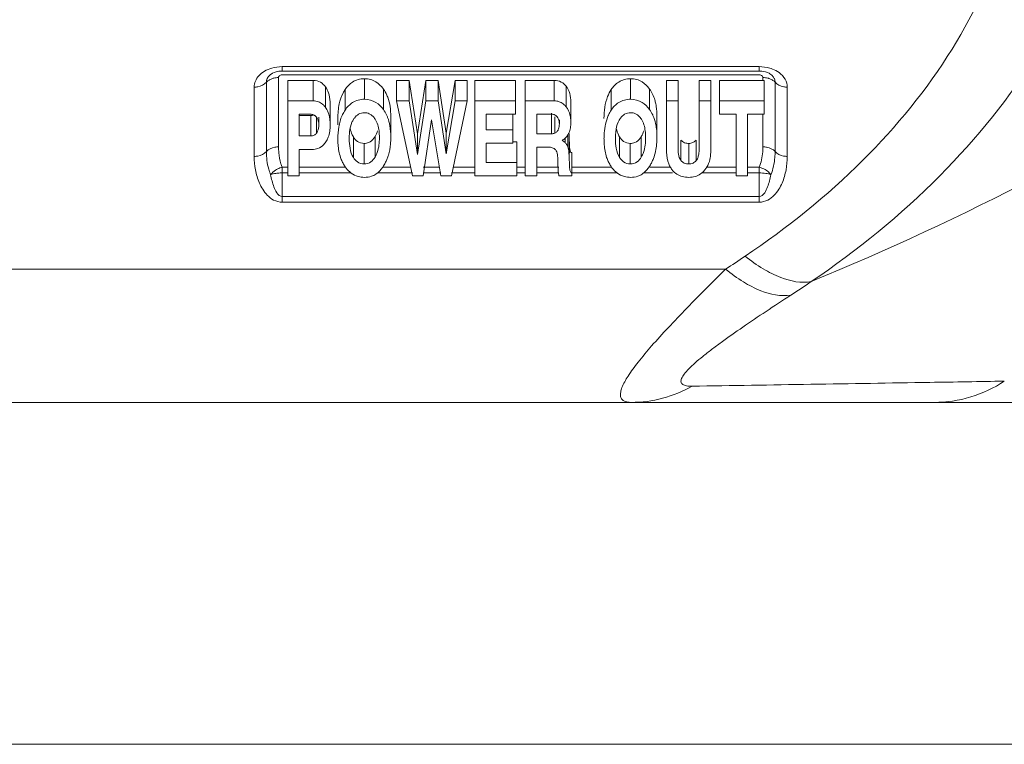
# Model space of a CAD drawing. Units: inches. Extents: x 2061 to 4127, y -392 to 1072.
# Drawn here: x 3110 to 3145, y -214 to -188 of the extents above; entities that cross this region are included whole.
import ezdxf

# ---------------------------------------------------------------- set-up
doc = ezdxf.new("R2010")
doc.units = ezdxf.units.IN
doc.header["$MEASUREMENT"] = 0
doc.layers.get('0').update_dxf_attribs({"lineweight": 18})
doc.layers.add('L_Q', color=1, linetype='Continuous', lineweight=5)
doc.styles.add('St', font='verdana.ttf')
doc.dimstyles.new('ST_di quota_01', dxfattribs={"dimscale": 4, "dimtxt": 3, "dimasz": 2.5, "dimexe": 0.5, "dimexo": 0.5, "dimgap": 0.5, "dimtad": 0, "dimtoh": 1, "dimdec": 0, "dimzin": 9, "dimdsep": 46, "dimtxsty": 'St', "dimcen": 0, "dimclrd": 1, "dimclre": 1, "dimclrt": 7, "dimadec": 1, "dimazin": 2, "dimtfac": 1, "dimtdec": 0, "dimtmove": 0, "dimatfit": 3, "dimfxl": 1, "dimlwd": 5, "dimlwe": 5, "dimarcsym": 0})

# ---------------------------------------------------------------- blocks, each defined once
blk = doc.blocks.new('*D1')
at = {"layer": 'Defpoints', "color": 0, "transparency": 16777216}
for p in [(3081.676, 5.523), (3229.609, 5.523), (3142.153, -201.356)]:
    blk.add_point(p, dxfattribs=at)
at = {"layer": 'L_Q', "color": 1, "lineweight": 5, "transparency": 16777216}
for p, q in [((3083.676, 5.523), (3231.609, 5.523)), ((3229.609, -4.477), (3229.609, -42.263)), ((3229.609, -191.356), (3229.609, -153.57)), ((3144.153, -201.356), (3231.609, -201.356))]:
    blk.add_line(p, q, dxfattribs=at)
at = {"layer": 'L_Q', "color": 1, "transparency": 16777216}
for points in [[(3227.943, -4.477), (3231.276, -4.477), (3229.609, 5.523)], [(3227.943, -191.356), (3231.276, -191.356), (3229.609, -201.356)]]:
    blk.add_solid(points, dxfattribs=at)
at = {"layer": 'L_Q', "color": 7, "lineweight": 5, "transparency": 16777216, "insert": (3229.609, -97.916), "char_height": 12, "attachment_point": 5, "rotation": 90, "style": 'St'}
blk.add_mtext('207 [8.14 in]', dxfattribs=at)
blk = doc.blocks.new('*D2')
at = {"layer": 'Defpoints', "color": 0, "transparency": 16777216}
for p in [(3077.271, 45.824), (3249.609, 45.824), (3077.557, -213.536)]:
    blk.add_point(p, dxfattribs=at)
at = {"layer": 'L_Q', "color": 1, "lineweight": 5, "transparency": 16777216}
for p, q in [((3079.271, 45.824), (3251.609, 45.824)), ((3249.609, 35.824), (3249.609, -22.956)), ((3249.609, -203.536), (3249.609, -144.756)), ((3079.557, -213.536), (3251.609, -213.536))]:
    blk.add_line(p, q, dxfattribs=at)
at = {"layer": 'L_Q', "color": 1, "transparency": 16777216}
for points in [[(3247.943, 35.824), (3251.276, 35.824), (3249.609, 45.824)], [(3247.943, -203.536), (3251.276, -203.536), (3249.609, -213.536)]]:
    blk.add_solid(points, dxfattribs=at)
at = {"layer": 'L_Q', "color": 7, "lineweight": 5, "transparency": 16777216, "insert": (3249.609, -83.856), "char_height": 12, "attachment_point": 5, "rotation": 90, "style": 'St'}
blk.add_mtext('259 [10.21 in]', dxfattribs=at)

msp = doc.modelspace()

# ---------------------------------------------------------------- linework, layer by layer
for p, q in [((3118.916, -189.396), (3135.916, -189.396)), ((3118.916, -189.396), (3118.916, -189.554)), ((3135.916, -189.396), (3135.916, -189.554)), ((3118.782, -192.252), (3118.782, -189.784)), ((3118.916, -189.554), (3135.916, -189.554)), ((3118.916, -189.686), (3135.916, -189.686)), ((3121.844, -190.558), (3121.844, -189.826)), ((3131.331, -190.558), (3131.331, -189.826)), ((3136.05, -189.784), (3136.05, -189.884)), ((3117.916, -192.593), (3117.916, -190.125)), ((3118.349, -192.423), (3118.349, -189.954)), ((3120.021, -189.884), (3119.116, -189.884)), ((3119.116, -193.284), (3119.116, -189.884)), ((3120.021, -190.616), (3120.021, -189.884)), ((3120.457, -190.849), (3120.457, -190.118)), ((3122.52, -190.924), (3122.52, -190.192)), ((3123.434, -189.884), (3122.987, -189.884)), ((3122.987, -190.616), (3122.987, -189.884)), ((3123.742, -191.794), (3123.434, -189.884)), ((3123.434, -190.616), (3123.434, -189.884)), ((3123.742, -191.794), (3124.03, -189.884)), ((3124.467, -189.884), (3124.03, -189.884)), ((3124.03, -190.616), (3124.03, -189.884)), ((3124.757, -191.765), (3124.467, -189.884)), ((3124.467, -190.616), (3124.467, -189.884)), ((3124.757, -191.765), (3125.081, -189.884)), ((3125.51, -189.884), (3125.081, -189.884)), ((3125.081, -190.616), (3125.081, -189.884)), ((3125.51, -190.616), (3125.51, -189.884)), ((3127.229, -189.884), (3125.778, -189.884)), ((3125.778, -193.284), (3125.778, -189.884)), ((3127.229, -191.094), (3127.229, -189.884)), ((3128.613, -189.884), (3127.578, -189.884)), ((3127.578, -193.284), (3127.578, -189.884)), ((3128.613, -190.616), (3128.613, -189.884)), ((3129.033, -190.824), (3129.033, -190.093)), ((3132.007, -190.924), (3132.007, -190.192)), ((3133.023, -189.884), (3132.615, -189.884)), ((3132.615, -192.444), (3132.615, -189.884)), ((3133.023, -192.275), (3133.023, -189.884)), ((3134.186, -189.884), (3133.779, -189.884)), ((3133.779, -192.201), (3133.779, -189.884)), ((3134.186, -192.418), (3134.186, -189.884)), ((3136.05, -189.884), (3134.505, -189.884)), ((3134.505, -191.094), (3134.505, -189.884)), ((3136.094, -191.094), (3136.094, -189.887)), ((3136.483, -189.954), (3136.483, -192.423)), ((3136.916, -190.125), (3136.916, -192.593)), ((3121.153, -190.946), (3121.153, -190.214)), ((3130.64, -190.946), (3130.64, -190.214)), ((3120.021, -190.616), (3119.116, -190.616)), ((3120.625, -191.471), (3120.625, -190.739)), ((3123.434, -190.616), (3122.987, -190.616)), ((3122.987, -190.616), (3123.554, -193.284)), ((3123.742, -192.525), (3123.434, -190.616)), ((3124.03, -190.616), (3123.742, -192.525)), ((3124.467, -190.616), (3124.03, -190.616)), ((3124.757, -192.496), (3124.467, -190.616)), ((3125.081, -190.616), (3124.757, -192.496)), ((3124.944, -193.284), (3125.51, -190.616)), ((3125.51, -190.616), (3125.081, -190.616)), ((3127.229, -190.616), (3125.778, -190.616)), ((3128.613, -190.616), (3127.578, -190.616)), ((3129.199, -191.387), (3129.199, -190.656)), ((3133.023, -190.616), (3132.615, -190.616)), ((3134.186, -190.616), (3133.779, -190.616)), ((3136.094, -190.616), (3134.505, -190.616)), ((3119.524, -191.094), (3119.942, -191.094)), ((3119.524, -191.866), (3119.524, -191.094)), ((3119.937, -191.134), (3119.524, -191.134)), ((3119.937, -191.866), (3119.937, -191.134)), ((3120.137, -191.764), (3120.137, -191.195)), ((3120.218, -191.476), (3120.218, -191.195)), ((3120.897, -191.471), (3120.897, -191.238)), ((3122.785, -191.905), (3122.785, -191.174)), ((3126.185, -191.094), (3127.229, -191.094)), ((3126.185, -191.643), (3126.185, -191.094)), ((3127.138, -192.121), (3127.138, -191.094)), ((3127.985, -191.094), (3128.546, -191.094)), ((3127.985, -191.788), (3127.985, -191.094)), ((3128.516, -191.788), (3128.516, -191.056)), ((3128.627, -191.763), (3128.627, -191.184)), ((3132.272, -191.905), (3132.272, -191.174)), ((3134.505, -191.094), (3135.096, -191.094)), ((3135.096, -191.094), (3135.096, -193.284)), ((3135.503, -191.094), (3136.094, -191.094)), ((3135.503, -193.284), (3135.503, -191.094)), ((3136.05, -191.094), (3136.05, -192.252)), ((3123.935, -193.284), (3124.238, -191.291)), ((3124.238, -191.291), (3124.562, -193.284)), ((3128.792, -191.436), (3128.792, -191.295)), ((3119.937, -191.866), (3119.524, -191.866)), ((3121.304, -191.965), (3121.304, -191.901)), ((3121.452, -192.632), (3121.452, -191.901)), ((3122.225, -192.615), (3122.225, -191.884)), ((3123.742, -192.525), (3123.742, -191.794)), ((3124.757, -192.496), (3124.757, -191.765)), ((3127.138, -191.643), (3126.185, -191.643)), ((3128.516, -191.788), (3127.985, -191.788)), ((3129, -192.102), (3129, -191.934)), ((3129.095, -192.251), (3129.095, -191.815)), ((3130.791, -191.965), (3130.791, -191.901)), ((3130.939, -192.632), (3130.939, -191.901)), ((3131.712, -192.615), (3131.712, -191.884)), ((3121.832, -192.862), (3121.832, -192.131)), ((3126.185, -192.121), (3127.138, -192.121)), ((3126.185, -192.806), (3126.185, -192.121)), ((3127.275, -192.075), (3127.138, -192.075)), ((3127.275, -193.284), (3127.275, -192.075)), ((3127.985, -192.266), (3128.444, -192.266)), ((3127.985, -193.284), (3127.985, -192.266)), ((3129.146, -192.723), (3129.146, -191.991)), ((3131.319, -192.862), (3131.319, -192.131)), ((3133.127, -192.743), (3133.127, -192.012)), ((3133.402, -192.862), (3133.402, -192.131)), ((3133.67, -192.744), (3133.67, -192.013)), ((3119.524, -192.344), (3119.983, -192.344)), ((3119.524, -193.284), (3119.524, -192.344)), ((3128.734, -192.634), (3128.739, -192.85)), ((3129.167, -192.464), (3129.167, -192.341)), ((3129.235, -193.284), (3129.235, -192.464)), ((3119.116, -192.981), (3118.916, -192.981)), ((3118.916, -194.225), (3118.916, -192.981)), ((3121.157, -192.981), (3119.524, -192.981)), ((3123.489, -192.981), (3122.53, -192.981)), ((3124.513, -192.981), (3123.935, -192.981)), ((3125.778, -192.981), (3125.008, -192.981)), ((3127.275, -192.806), (3126.185, -192.806)), ((3127.578, -192.981), (3127.275, -192.981)), ((3128.778, -192.981), (3127.985, -192.981)), ((3130.644, -192.981), (3129.235, -192.981)), ((3132.754, -192.981), (3132.017, -192.981)), ((3135.096, -192.981), (3134.041, -192.981)), ((3135.916, -192.981), (3135.503, -192.981)), ((3135.916, -194.225), (3135.916, -192.981)), ((3119.116, -193.181), (3118.916, -193.181)), ((3119.116, -193.284), (3119.524, -193.284)), ((3121.372, -193.181), (3119.524, -193.181)), ((3123.554, -193.181), (3122.312, -193.181)), ((3123.554, -193.284), (3123.935, -193.284)), ((3124.562, -193.181), (3123.935, -193.181)), ((3124.562, -193.284), (3124.944, -193.284)), ((3125.778, -193.181), (3124.944, -193.181)), ((3125.778, -193.284), (3127.275, -193.284)), ((3127.578, -193.181), (3127.275, -193.181)), ((3127.578, -193.284), (3127.985, -193.284)), ((3128.778, -193.181), (3127.985, -193.181)), ((3128.778, -193.284), (3129.235, -193.284)), ((3130.859, -193.181), (3129.235, -193.181)), ((3132.827, -193.181), (3131.798, -193.181)), ((3135.096, -193.181), (3133.867, -193.181)), ((3135.096, -193.284), (3135.503, -193.284)), ((3135.916, -193.181), (3135.503, -193.181)), ((3135.916, -194.026), (3118.916, -194.026)), ((3135.916, -194.225), (3118.916, -194.225)), ((3083.821, -196.611), (3134.716, -196.611)), ((3009.937, -201.356), (3144.896, -201.356))]:
    msp.add_line(p, q)
for centre, radius, start, end in [((3097.541, -99.911), 105.143, 292.49537, 302.10083), ((3118.916, -190.408), 0.854, 89.9694, 100.708), ((3130.382, -191.098), 1.886, 8.701, 11.707), ((3122.324, -191.705), 1.396, 154.4937, 156.0134), ((3122.237, -191.662), 1.299, 146.5451, 154.5574), ((3122.074, -191.676), 0.738, 142.3994, 146.7305), ((3131.811, -191.705), 1.396, 154.4937, 156.0134), ((3131.724, -191.662), 1.299, 146.545, 154.5574), ((3131.561, -191.676), 0.738, 142.3994, 146.7305), ((3118.874, -191.47), 1.751, 359.9903, 1.3175), ((3119.73, -191.605), 0.88, 335.3551, 339.4673), ((3123.952, -191.964), 2.648, 178.4556, 180.0196), ((3133.438, -191.964), 2.648, 178.4556, 180.0196), ((3129.649, -191.903), 2.622, 359.9401, 3.8723), ((3120.966, -192.252), 2.183, 179.9892, 185.5049), ((3123.518, -191.972), 2.621, 179.9267, 184.4678), ((3139.346, -191.73), 10.204, 181.4675, 181.9037), ((3133.005, -191.972), 2.621, 179.9267, 184.4678), ((3123.128, -192.877), 6.02, 1.4675, 2.1746), ((3122.257, -192.217), 1.329, 204.6932, 207.9272), ((3122.186, -192.255), 1.249, 207.9044, 214.4739), ((3121.242, -192.134), 1.512, 328.3768, 333.9266), ((3121.164, -192.096), 1.599, 333.933, 338.9021), ((3131.744, -192.217), 1.329, 204.6932, 207.9272), ((3131.673, -192.255), 1.249, 207.9044, 214.4739), ((3130.729, -192.134), 1.512, 328.3767, 333.9266), ((3130.651, -192.096), 1.599, 333.9329, 338.9021), ((3133.461, -192.554), 0.83, 211.7941, 220.2602), ((3133.341, -192.552), 0.826, 319.5152, 327.8438), ((3118.915, -194.854), 1.673, 89.939, 95.4023), ((3076.934, -108.967), 104.978, 303.39585, 303.85211), ((3076.921, -105.636), 109.817, 303.19423, 303.64797)]:
    msp.add_arc(centre, radius, start, end)
msp.add_ellipse((3136.05, -190.616), major_axis=(0, 0.731), ratio=0.683686, start_param=-0.087355, end_param=0)
for points, knots in [([(3137.769, -197.054), (3139.408, -195.943), (3142.419, -193.505), (3145.986, -189.095), (3148.287, -184.174), (3148.924, -180.68), (3149.031, -178.951)], [0, 0, 0, 0, 0.269172, 0.522979, 0.764513, 1, 1, 1, 1]), ([(3135.412, -196.148), (3136.911, -195.143), (3139.661, -192.943), (3142.912, -188.964), (3144.97, -184.535), (3145.485, -181.398), (3145.539, -179.859)], [0, 0, 0, 0, 0.272067, 0.527255, 0.767845, 1, 1, 1, 1]), ([(3117.916, -190.125), (3117.916, -190.053), (3117.949, -189.902), (3118.082, -189.704), (3118.286, -189.546), (3118.45, -189.476), (3118.539, -189.45)], [0, 0, 0, 0, 0.22148, 0.458351, 0.717926, 1, 1, 1, 1]), ([(3136.295, -189.45), (3136.325, -189.459), (3136.441, -189.498), (3136.551, -189.556), (3136.624, -189.61)], [0, 0, 0, 0, 0.259631, 1, 1, 1, 1]), ([(3118.349, -189.954), (3118.349, -189.908), (3118.373, -189.811), (3118.433, -189.734), (3118.47, -189.699)], [0, 0, 0, 0, 0.479947, 1, 1, 1, 1]), ([(3118.611, -189.804), (3118.598, -189.808), (3118.546, -189.822), (3118.496, -189.844), (3118.461, -189.864)], [0, 0, 0, 0, 0.258713, 1, 1, 1, 1]), ([(3118.47, -189.699), (3118.485, -189.686), (3118.569, -189.621), (3118.673, -189.585), (3118.757, -189.569)], [0, 0, 0, 0, 0.193348, 1, 1, 1, 1]), ([(3118.782, -189.784), (3118.782, -189.766), (3118.798, -189.728), (3118.831, -189.707), (3118.85, -189.699)], [0, 0, 0, 0, 0.46157, 1, 1, 1, 1]), ([(3121.844, -189.826), (3121.768, -189.826), (3121.619, -189.844), (3121.365, -189.957), (3121.224, -190.108), (3121.153, -190.214)], [0, 0, 0, 0, 0.276713, 0.537527, 1, 1, 1, 1]), ([(3122.52, -190.192), (3122.448, -190.092), (3122.307, -189.951), (3122.061, -189.844), (3121.917, -189.826), (3121.844, -189.826)], [0, 0, 0, 0, 0.464568, 0.724437, 1, 1, 1, 1]), ([(3131.331, -189.826), (3131.255, -189.826), (3131.106, -189.844), (3130.851, -189.957), (3130.71, -190.108), (3130.64, -190.214)], [0, 0, 0, 0, 0.276713, 0.537527, 1, 1, 1, 1]), ([(3132.007, -190.192), (3131.935, -190.092), (3131.794, -189.951), (3131.547, -189.844), (3131.404, -189.826), (3131.331, -189.826)], [0, 0, 0, 0, 0.464568, 0.724437, 1, 1, 1, 1]), ([(3135.916, -189.554), (3135.949, -189.554), (3136.069, -189.561), (3136.189, -189.593), (3136.267, -189.633)], [0, 0, 0, 0, 0.26953, 1, 1, 1, 1]), ([(3135.916, -189.686), (3135.928, -189.686), (3135.97, -189.69), (3136.014, -189.71), (3136.033, -189.735)], [0, 0, 0, 0, 0.271205, 1, 1, 1, 1]), ([(3136.221, -189.804), (3136.235, -189.808), (3136.287, -189.822), (3136.337, -189.844), (3136.372, -189.864)], [0, 0, 0, 0, 0.258713, 1, 1, 1, 1]), ([(3136.267, -189.633), (3136.277, -189.638), (3136.311, -189.658), (3136.343, -189.68), (3136.363, -189.699)], [0, 0, 0, 0, 0.284371, 1, 1, 1, 1]), ([(3136.44, -189.796), (3136.447, -189.808), (3136.472, -189.858), (3136.483, -189.914), (3136.483, -189.954)], [0, 0, 0, 0, 0.258279, 1, 1, 1, 1]), ([(3136.624, -189.61), (3136.71, -189.673), (3136.857, -189.823), (3136.916, -190.029), (3136.916, -190.125)], [0, 0, 0, 0, 0.525893, 1, 1, 1, 1]), ([(3117.916, -190.125), (3117.96, -190.125), (3118.116, -190.112), (3118.276, -190.042), (3118.349, -189.954)], [0, 0, 0, 0, 0.273773, 1, 1, 1, 1]), ([(3118.461, -189.864), (3118.45, -189.87), (3118.409, -189.895), (3118.372, -189.927), (3118.349, -189.954)], [0, 0, 0, 0, 0.263152, 1, 1, 1, 1]), ([(3120.457, -190.118), (3120.41, -190.053), (3120.287, -189.928), (3120.112, -189.884), (3120.021, -189.884)], [0, 0, 0, 0, 0.46613, 1, 1, 1, 1]), ([(3120.586, -190.403), (3120.579, -190.378), (3120.55, -190.278), (3120.503, -190.182), (3120.457, -190.118)], [0, 0, 0, 0, 0.245237, 1, 1, 1, 1]), ([(3122.676, -190.484), (3122.666, -190.459), (3122.624, -190.357), (3122.569, -190.26), (3122.52, -190.192)], [0, 0, 0, 0, 0.245454, 1, 1, 1, 1]), ([(3129.033, -190.093), (3128.986, -190.034), (3128.864, -189.922), (3128.698, -189.884), (3128.613, -189.884)], [0, 0, 0, 0, 0.468388, 1, 1, 1, 1]), ([(3129.161, -190.351), (3129.155, -190.328), (3129.125, -190.237), (3129.079, -190.15), (3129.033, -190.093)], [0, 0, 0, 0, 0.244468, 1, 1, 1, 1]), ([(3132.228, -190.715), (3132.219, -190.67), (3132.173, -190.485), (3132.092, -190.308), (3132.007, -190.192)], [0, 0, 0, 0, 0.244347, 1, 1, 1, 1]), ([(3136.372, -189.864), (3136.383, -189.87), (3136.424, -189.895), (3136.461, -189.927), (3136.483, -189.954)], [0, 0, 0, 0, 0.263152, 1, 1, 1, 1]), ([(3136.916, -190.125), (3136.873, -190.125), (3136.717, -190.112), (3136.557, -190.042), (3136.483, -189.954)], [0, 0, 0, 0, 0.273773, 1, 1, 1, 1]), ([(3121.153, -190.214), (3121.128, -190.253), (3121.035, -190.411), (3120.977, -190.587), (3120.948, -190.719)], [0, 0, 0, 0, 0.257236, 1, 1, 1, 1]), ([(3121.153, -190.946), (3121.224, -190.84), (3121.415, -190.631), (3121.698, -190.558), (3121.844, -190.558)], [0, 0, 0, 0, 0.46444, 1, 1, 1, 1]), ([(3121.844, -190.558), (3121.985, -190.558), (3122.257, -190.628), (3122.448, -190.824), (3122.52, -190.924)], [0, 0, 0, 0, 0.533546, 1, 1, 1, 1]), ([(3130.64, -190.214), (3130.589, -190.291), (3130.427, -190.61), (3130.383, -190.975), (3130.383, -191.238)], [0, 0, 0, 0, 0.259256, 1, 1, 1, 1]), ([(3130.64, -190.946), (3130.71, -190.84), (3130.902, -190.631), (3131.185, -190.558), (3131.331, -190.558)], [0, 0, 0, 0, 0.46444, 1, 1, 1, 1]), ([(3131.331, -190.558), (3131.472, -190.558), (3131.744, -190.628), (3131.935, -190.824), (3132.007, -190.924)], [0, 0, 0, 0, 0.533546, 1, 1, 1, 1]), ([(3120.021, -190.616), (3120.083, -190.616), (3120.203, -190.634), (3120.307, -190.696), (3120.35, -190.732)], [0, 0, 0, 0, 0.522303, 1, 1, 1, 1]), ([(3120.35, -190.732), (3120.361, -190.741), (3120.4, -190.777), (3120.434, -190.817), (3120.457, -190.849)], [0, 0, 0, 0, 0.258101, 1, 1, 1, 1]), ([(3120.457, -190.849), (3120.473, -190.872), (3120.53, -190.962), (3120.568, -191.063), (3120.587, -191.14)], [0, 0, 0, 0, 0.257049, 1, 1, 1, 1]), ([(3128.613, -190.616), (3128.671, -190.616), (3128.785, -190.632), (3128.885, -190.687), (3128.928, -190.719)], [0, 0, 0, 0, 0.519976, 1, 1, 1, 1]), ([(3128.928, -190.719), (3128.938, -190.727), (3128.976, -190.759), (3129.01, -190.796), (3129.033, -190.824)], [0, 0, 0, 0, 0.258001, 1, 1, 1, 1]), ([(3129.033, -190.824), (3129.055, -190.851), (3129.128, -190.961), (3129.168, -191.09), (3129.184, -191.186)], [0, 0, 0, 0, 0.26064, 1, 1, 1, 1]), ([(3120.136, -191.195), (3120.12, -191.175), (3120.095, -191.149), (3120.065, -191.13), (3120.057, -191.125)], [0, 0, 0, 0, 0.73646, 1, 1, 1, 1]), ([(3120.2, -191.327), (3120.191, -191.292), (3120.173, -191.245), (3120.144, -191.205), (3120.136, -191.195)], [0, 0, 0, 0, 0.741491, 1, 1, 1, 1]), ([(3121.847, -191.036), (3121.773, -191.036), (3121.63, -191.074), (3121.529, -191.174), (3121.489, -191.225)], [0, 0, 0, 0, 0.532667, 1, 1, 1, 1]), ([(3122.139, -191.155), (3122.13, -191.147), (3122.093, -191.114), (3122.051, -191.086), (3122.016, -191.071)], [0, 0, 0, 0, 0.240794, 1, 1, 1, 1]), ([(3122.631, -191.11), (3122.646, -191.142), (3122.7, -191.267), (3122.734, -191.401), (3122.752, -191.501)], [0, 0, 0, 0, 0.254197, 1, 1, 1, 1]), ([(3130.383, -191.969), (3130.383, -191.899), (3130.393, -191.617), (3130.449, -191.332), (3130.535, -191.137)], [0, 0, 0, 0, 0.248241, 1, 1, 1, 1]), ([(3131.334, -191.036), (3131.26, -191.036), (3131.117, -191.074), (3131.016, -191.174), (3130.976, -191.225)], [0, 0, 0, 0, 0.532667, 1, 1, 1, 1]), ([(3131.626, -191.155), (3131.617, -191.147), (3131.58, -191.114), (3131.538, -191.086), (3131.503, -191.071)], [0, 0, 0, 0, 0.240794, 1, 1, 1, 1]), ([(3132.118, -191.11), (3132.133, -191.142), (3132.186, -191.267), (3132.221, -191.401), (3132.239, -191.501)], [0, 0, 0, 0, 0.254197, 1, 1, 1, 1]), ([(3120.137, -191.764), (3120.153, -191.743), (3120.205, -191.655), (3120.218, -191.551), (3120.218, -191.476)], [0, 0, 0, 0, 0.261167, 1, 1, 1, 1]), ([(3121.457, -191.271), (3121.435, -191.304), (3121.362, -191.443), (3121.33, -191.598), (3121.317, -191.713)], [0, 0, 0, 0, 0.257993, 1, 1, 1, 1]), ([(3121.452, -191.901), (3121.437, -191.877), (3121.383, -191.781), (3121.352, -191.674), (3121.336, -191.594)], [0, 0, 0, 0, 0.256775, 1, 1, 1, 1]), ([(3128.627, -191.763), (3128.66, -191.75), (3128.719, -191.708), (3128.784, -191.593), (3128.792, -191.497), (3128.792, -191.436)], [0, 0, 0, 0, 0.281579, 0.53149, 1, 1, 1, 1]), ([(3130.944, -191.271), (3130.922, -191.304), (3130.849, -191.443), (3130.817, -191.598), (3130.804, -191.713)], [0, 0, 0, 0, 0.257993, 1, 1, 1, 1]), ([(3130.939, -191.901), (3130.923, -191.877), (3130.87, -191.781), (3130.838, -191.674), (3130.822, -191.594)], [0, 0, 0, 0, 0.256775, 1, 1, 1, 1]), ([(3119.937, -191.866), (3119.978, -191.866), (3120.057, -191.847), (3120.115, -191.792), (3120.137, -191.764)], [0, 0, 0, 0, 0.534555, 1, 1, 1, 1]), ([(3121.832, -192.131), (3121.75, -192.131), (3121.592, -192.082), (3121.49, -191.96), (3121.452, -191.901)], [0, 0, 0, 0, 0.535537, 1, 1, 1, 1]), ([(3122.225, -191.884), (3122.212, -191.905), (3122.154, -191.992), (3122.071, -192.066), (3121.997, -192.097)], [0, 0, 0, 0, 0.235794, 1, 1, 1, 1]), ([(3122.225, -192.615), (3122.257, -192.563), (3122.356, -192.345), (3122.378, -192.102), (3122.378, -191.925)], [0, 0, 0, 0, 0.257777, 1, 1, 1, 1]), ([(3129.033, -191.907), (3129.023, -191.918), (3128.979, -191.963), (3128.929, -192.001), (3128.89, -192.027)], [0, 0, 0, 0, 0.242953, 1, 1, 1, 1]), ([(3129.13, -191.762), (3129.124, -191.775), (3129.098, -191.827), (3129.063, -191.875), (3129.033, -191.907)], [0, 0, 0, 0, 0.242785, 1, 1, 1, 1]), ([(3131.319, -192.131), (3131.237, -192.131), (3131.078, -192.082), (3130.977, -191.96), (3130.939, -191.901)], [0, 0, 0, 0, 0.535537, 1, 1, 1, 1]), ([(3131.712, -191.884), (3131.699, -191.905), (3131.641, -191.992), (3131.558, -192.066), (3131.484, -192.097)], [0, 0, 0, 0, 0.235794, 1, 1, 1, 1]), ([(3131.712, -192.615), (3131.744, -192.563), (3131.843, -192.345), (3131.865, -192.102), (3131.865, -191.925)], [0, 0, 0, 0, 0.257777, 1, 1, 1, 1]), ([(3118.782, -192.252), (3118.739, -192.252), (3118.583, -192.265), (3118.423, -192.335), (3118.349, -192.423)], [0, 0, 0, 0, 0.27469, 1, 1, 1, 1]), ([(3120.451, -192.107), (3120.435, -192.128), (3120.364, -192.216), (3120.264, -192.284), (3120.182, -192.312)], [0, 0, 0, 0, 0.234495, 1, 1, 1, 1]), ([(3121.05, -192.772), (3121.028, -192.725), (3120.953, -192.534), (3120.917, -192.329), (3120.904, -192.176)], [0, 0, 0, 0, 0.254764, 1, 1, 1, 1]), ([(3121.304, -191.965), (3121.304, -192.079), (3121.318, -192.308), (3121.389, -192.534), (3121.452, -192.632)], [0, 0, 0, 0, 0.493647, 1, 1, 1, 1]), ([(3122.773, -192.16), (3122.76, -192.29), (3122.729, -192.464), (3122.672, -192.63), (3122.656, -192.672)], [0, 0, 0, 0, 0.746668, 1, 1, 1, 1]), ([(3128.653, -192.353), (3128.647, -192.346), (3128.623, -192.322), (3128.593, -192.303), (3128.568, -192.294)], [0, 0, 0, 0, 0.238426, 1, 1, 1, 1]), ([(3129, -192.102), (3129.012, -192.113), (3129.052, -192.157), (3129.078, -192.211), (3129.095, -192.251)], [0, 0, 0, 0, 0.262807, 1, 1, 1, 1]), ([(3129.095, -192.251), (3129.107, -192.283), (3129.12, -192.349), (3129.136, -192.482), (3129.141, -192.582), (3129.144, -192.648)], [0, 0, 0, 0, 0.252059, 0.50181, 1, 1, 1, 1]), ([(3130.536, -192.772), (3130.514, -192.725), (3130.439, -192.534), (3130.403, -192.329), (3130.391, -192.176)], [0, 0, 0, 0, 0.254764, 1, 1, 1, 1]), ([(3130.791, -191.965), (3130.791, -192.079), (3130.804, -192.308), (3130.876, -192.534), (3130.939, -192.632)], [0, 0, 0, 0, 0.493647, 1, 1, 1, 1]), ([(3133.023, -192.275), (3133.023, -192.355), (3133.03, -192.514), (3133.073, -192.681), (3133.127, -192.743)], [0, 0, 0, 0, 0.493968, 1, 1, 1, 1]), ([(3133.402, -192.131), (3133.381, -192.131), (3133.304, -192.125), (3133.227, -192.097), (3133.181, -192.062)], [0, 0, 0, 0, 0.26266, 1, 1, 1, 1]), ([(3133.67, -192.013), (3133.663, -192.021), (3133.629, -192.056), (3133.588, -192.085), (3133.554, -192.1)], [0, 0, 0, 0, 0.238529, 1, 1, 1, 1]), ([(3133.67, -192.744), (3133.703, -192.708), (3133.74, -192.617), (3133.774, -192.433), (3133.779, -192.293), (3133.779, -192.201)], [0, 0, 0, 0, 0.258016, 0.506765, 1, 1, 1, 1]), ([(3136.05, -192.252), (3136.05, -192.313), (3136.04, -192.561), (3135.988, -192.809), (3135.916, -192.981)], [0, 0, 0, 0, 0.248197, 1, 1, 1, 1]), ([(3136.05, -192.252), (3136.094, -192.252), (3136.25, -192.265), (3136.41, -192.335), (3136.483, -192.423)], [0, 0, 0, 0, 0.27469, 1, 1, 1, 1]), ([(3117.916, -192.593), (3117.96, -192.593), (3118.116, -192.58), (3118.276, -192.51), (3118.349, -192.423)], [0, 0, 0, 0, 0.274692, 1, 1, 1, 1]), ([(3118.916, -194.225), (3118.811, -194.225), (3118.608, -194.17), (3118.379, -193.986), (3118.216, -193.772), (3118.061, -193.473), (3117.945, -193.078), (3117.916, -192.754), (3117.916, -192.593)], [0, 0, 0, 0, 0.151658, 0.288181, 0.414675, 0.535825, 0.769962, 1, 1, 1, 1]), ([(3118.502, -193.244), (3118.475, -193.178), (3118.385, -192.913), (3118.349, -192.631), (3118.349, -192.423)], [0, 0, 0, 0, 0.254284, 1, 1, 1, 1]), ([(3118.916, -192.981), (3118.899, -192.94), (3118.839, -192.771), (3118.805, -192.594), (3118.793, -192.461)], [0, 0, 0, 0, 0.253692, 1, 1, 1, 1]), ([(3121.452, -192.632), (3121.49, -192.692), (3121.591, -192.813), (3121.75, -192.862), (3121.832, -192.862)], [0, 0, 0, 0, 0.46417, 1, 1, 1, 1]), ([(3121.832, -192.862), (3121.918, -192.862), (3122.084, -192.808), (3122.186, -192.679), (3122.225, -192.615)], [0, 0, 0, 0, 0.536239, 1, 1, 1, 1]), ([(3129.235, -192.464), (3129.224, -192.457), (3129.188, -192.424), (3129.172, -192.375), (3129.167, -192.341)], [0, 0, 0, 0, 0.271661, 1, 1, 1, 1]), ([(3130.939, -192.632), (3130.977, -192.692), (3131.078, -192.813), (3131.237, -192.862), (3131.319, -192.862)], [0, 0, 0, 0, 0.46417, 1, 1, 1, 1]), ([(3131.319, -192.862), (3131.405, -192.862), (3131.57, -192.808), (3131.673, -192.679), (3131.712, -192.615)], [0, 0, 0, 0, 0.536239, 1, 1, 1, 1]), ([(3132.755, -192.991), (3132.729, -192.949), (3132.643, -192.779), (3132.615, -192.584), (3132.615, -192.444)], [0, 0, 0, 0, 0.258779, 1, 1, 1, 1]), ([(3134.176, -192.596), (3134.171, -192.63), (3134.148, -192.768), (3134.096, -192.902), (3134.04, -192.992)], [0, 0, 0, 0, 0.245481, 1, 1, 1, 1]), ([(3136.916, -192.593), (3136.916, -192.754), (3136.887, -193.078), (3136.772, -193.474), (3136.617, -193.773), (3136.453, -193.987), (3136.224, -194.169), (3136.022, -194.225), (3135.916, -194.225)], [0, 0, 0, 0, 0.230251, 0.464592, 0.585843, 0.712421, 0.848891, 1, 1, 1, 1]), ([(3136.483, -192.423), (3136.483, -192.492), (3136.471, -192.771), (3136.411, -193.05), (3136.331, -193.244)], [0, 0, 0, 0, 0.248152, 1, 1, 1, 1]), ([(3136.916, -192.593), (3136.873, -192.593), (3136.717, -192.58), (3136.557, -192.51), (3136.483, -192.423)], [0, 0, 0, 0, 0.274692, 1, 1, 1, 1]), ([(3121.553, -193.289), (3121.468, -193.257), (3121.317, -193.163), (3121.204, -193.03), (3121.157, -192.962)], [0, 0, 0, 0, 0.523804, 1, 1, 1, 1]), ([(3122.53, -192.927), (3122.509, -192.961), (3122.417, -193.097), (3122.288, -193.213), (3122.175, -193.268)], [0, 0, 0, 0, 0.237006, 1, 1, 1, 1]), ([(3131.039, -193.289), (3130.954, -193.257), (3130.804, -193.163), (3130.69, -193.03), (3130.644, -192.962)], [0, 0, 0, 0, 0.523804, 1, 1, 1, 1]), ([(3132.017, -192.927), (3131.996, -192.961), (3131.904, -193.097), (3131.775, -193.213), (3131.662, -193.268)], [0, 0, 0, 0, 0.237006, 1, 1, 1, 1]), ([(3133.127, -192.743), (3133.159, -192.779), (3133.243, -192.844), (3133.347, -192.862), (3133.402, -192.862)], [0, 0, 0, 0, 0.469809, 1, 1, 1, 1]), ([(3133.402, -192.862), (3133.455, -192.862), (3133.557, -192.843), (3133.639, -192.779), (3133.67, -192.744)], [0, 0, 0, 0, 0.530019, 1, 1, 1, 1]), ([(3135.916, -192.981), (3135.959, -192.99), (3136.062, -193.024), (3136.209, -193.105), (3136.296, -193.196), (3136.331, -193.244)], [0, 0, 0, 0, 0.259573, 0.645652, 1, 1, 1, 1]), ([(3118.753, -193.038), (3118.727, -193.051), (3118.631, -193.103), (3118.549, -193.179), (3118.502, -193.244)], [0, 0, 0, 0, 0.264937, 1, 1, 1, 1]), ([(3118.757, -193.188), (3118.732, -193.191), (3118.646, -193.201), (3118.559, -193.219), (3118.502, -193.244)], [0, 0, 0, 0, 0.288601, 1, 1, 1, 1]), ([(3118.916, -194.026), (3118.837, -194.026), (3118.707, -193.89), (3118.588, -193.618), (3118.53, -193.392), (3118.502, -193.244)], [0, 0, 0, 0, 0.25884, 0.508746, 1, 1, 1, 1]), ([(3121.846, -193.34), (3121.771, -193.34), (3121.67, -193.328), (3121.575, -193.298), (3121.553, -193.289)], [0, 0, 0, 0, 0.755137, 1, 1, 1, 1]), ([(3122.175, -193.268), (3122.15, -193.28), (3122.046, -193.323), (3121.931, -193.34), (3121.846, -193.34)], [0, 0, 0, 0, 0.242282, 1, 1, 1, 1]), ([(3129.167, -193.072), (3129.169, -193.083), (3129.178, -193.129), (3129.205, -193.175), (3129.235, -193.195)], [0, 0, 0, 0, 0.23877, 1, 1, 1, 1]), ([(3131.332, -193.34), (3131.257, -193.34), (3131.157, -193.328), (3131.062, -193.298), (3131.039, -193.289)], [0, 0, 0, 0, 0.755137, 1, 1, 1, 1]), ([(3131.662, -193.268), (3131.637, -193.28), (3131.533, -193.323), (3131.418, -193.34), (3131.332, -193.34)], [0, 0, 0, 0, 0.242282, 1, 1, 1, 1]), ([(3133.174, -193.311), (3133.104, -193.292), (3132.974, -193.235), (3132.87, -193.141), (3132.827, -193.09)], [0, 0, 0, 0, 0.524026, 1, 1, 1, 1]), ([(3133.969, -193.088), (3133.927, -193.138), (3133.826, -193.231), (3133.701, -193.29), (3133.633, -193.31)], [0, 0, 0, 0, 0.476932, 1, 1, 1, 1]), ([(3136.331, -193.244), (3136.274, -193.219), (3136.135, -193.19), (3135.995, -193.181), (3135.916, -193.181)], [0, 0, 0, 0, 0.440915, 1, 1, 1, 1]), ([(3136.331, -193.244), (3136.303, -193.392), (3136.245, -193.618), (3136.126, -193.891), (3135.996, -194.026), (3135.916, -194.026)], [0, 0, 0, 0, 0.49231, 0.742662, 1, 1, 1, 1]), ([(3135.412, -196.148), (3135.618, -196.312), (3136.025, -196.599), (3136.788, -196.989), (3137.41, -197.121), (3137.769, -197.054)], [0, 0, 0, 0, 0.305874, 0.575625, 1, 1, 1, 1]), ([(3133.332, -198.002), (3133.441, -197.889), (3133.899, -197.422), (3134.362, -196.961), (3134.716, -196.611)], [0, 0, 0, 0, 0.239661, 1, 1, 1, 1]), ([(3134.716, -196.611), (3134.919, -196.776), (3135.32, -197.064), (3136.072, -197.457), (3136.688, -197.596), (3137.043, -197.533)], [0, 0, 0, 0, 0.306375, 0.576289, 1, 1, 1, 1]), ([(3133.523, -200.778), (3133.457, -200.779), (3133.363, -200.776), (3133.252, -200.749), (3133.191, -200.721), (3133.148, -200.681), (3133.117, -200.607), (3133.148, -200.482), (3133.252, -200.328), (3133.417, -200.143), (3133.641, -199.936), (3133.913, -199.709), (3134.225, -199.466), (3134.697, -199.116), (3135.345, -198.662), (3136.174, -198.104), (3136.749, -197.726), (3137.043, -197.533)], [0, 0, 0, 0, 0.036289, 0.050529, 0.062344, 0.072364, 0.081829, 0.104521, 0.137994, 0.183227, 0.239193, 0.304177, 0.376488, 0.454802, 0.624858, 0.807953, 1, 1, 1, 1]), ([(3131.355, -201.356), (3131.303, -201.356), (3131.21, -201.35), (3131.086, -201.309), (3130.999, -201.23), (3130.963, -201.115), (3130.974, -200.977), (3131.051, -200.735), (3131.26, -200.374), (3131.621, -199.884), (3132.103, -199.312), (3132.685, -198.674), (3133.108, -198.232), (3133.332, -198.002)], [0, 0, 0, 0, 0.034678, 0.06249, 0.086261, 0.110749, 0.140515, 0.178263, 0.280841, 0.418998, 0.58832, 0.783596, 1, 1, 1, 1]), ([(3144.651, -200.6), (3143.766, -200.615), (3140.057, -200.675), (3136.347, -200.734), (3133.523, -200.778)], [0, 0, 0, 0, 0.238619, 1, 1, 1, 1]), ([(3142.153, -201.356), (3142.591, -201.356), (3143.475, -201.225), (3144.283, -200.843), (3144.651, -200.6)], [0, 0, 0, 0, 0.49785, 1, 1, 1, 1]), ([(3131.355, -201.356), (3131.73, -201.356), (3132.488, -201.256), (3133.194, -200.965), (3133.523, -200.778)], [0, 0, 0, 0, 0.497792, 1, 1, 1, 1])]:
    msp.add_open_spline(points, degree=3, knots=knots)
for points in [[(3118.539, -189.45), (3118.661, -189.413), (3118.789, -189.396), (3118.916, -189.396)], [(3135.916, -189.396), (3136.044, -189.396), (3136.173, -189.413), (3136.295, -189.45)], [(3118.782, -189.784), (3118.725, -189.784), (3118.667, -189.79), (3118.611, -189.804)], [(3118.85, -189.699), (3118.871, -189.69), (3118.894, -189.686), (3118.916, -189.686)], [(3136.033, -189.735), (3136.043, -189.749), (3136.05, -189.766), (3136.05, -189.784)], [(3136.05, -189.784), (3136.108, -189.784), (3136.166, -189.79), (3136.221, -189.804)], [(3136.363, -189.699), (3136.393, -189.728), (3136.42, -189.76), (3136.44, -189.796)], [(3120.625, -190.739), (3120.625, -190.627), (3120.614, -190.512), (3120.586, -190.403)], [(3122.759, -190.813), (3122.742, -190.701), (3122.715, -190.59), (3122.676, -190.484)], [(3129.199, -190.656), (3129.199, -190.554), (3129.189, -190.45), (3129.161, -190.351)], [(3120.948, -190.719), (3120.929, -190.804), (3120.916, -190.891), (3120.908, -190.977)], [(3122.785, -191.174), (3122.785, -191.053), (3122.778, -190.932), (3122.759, -190.813)], [(3132.272, -191.174), (3132.272, -191.053), (3132.264, -190.932), (3132.246, -190.813)], [(3120.017, -191.122), (3119.991, -191.13), (3119.964, -191.134), (3119.937, -191.134)], [(3120.057, -191.125), (3120.023, -191.105), (3119.982, -191.094), (3119.942, -191.094)], [(3120.587, -191.14), (3120.598, -191.183), (3120.606, -191.226), (3120.612, -191.27)], [(3120.908, -190.977), (3120.9, -191.064), (3120.897, -191.151), (3120.897, -191.238)], [(3120.977, -191.336), (3120.996, -191.269), (3121.02, -191.202), (3121.049, -191.137)], [(3122.016, -191.071), (3121.964, -191.048), (3121.905, -191.036), (3121.847, -191.036)], [(3122.229, -191.267), (3122.203, -191.227), (3122.173, -191.189), (3122.139, -191.155)], [(3122.52, -190.924), (3122.563, -190.982), (3122.6, -191.045), (3122.631, -191.11)], [(3128.611, -191.106), (3128.59, -191.098), (3128.568, -191.094), (3128.546, -191.094)], [(3128.668, -191.138), (3128.651, -191.125), (3128.631, -191.113), (3128.611, -191.106)], [(3128.715, -191.184), (3128.701, -191.167), (3128.685, -191.151), (3128.668, -191.138)], [(3128.762, -191.261), (3128.751, -191.233), (3128.735, -191.206), (3128.715, -191.184)], [(3128.792, -191.436), (3128.792, -191.377), (3128.784, -191.316), (3128.762, -191.261)], [(3129.184, -191.186), (3129.195, -191.253), (3129.199, -191.32), (3129.199, -191.387)], [(3131.503, -191.071), (3131.45, -191.048), (3131.391, -191.036), (3131.334, -191.036)], [(3131.716, -191.267), (3131.69, -191.227), (3131.66, -191.189), (3131.626, -191.155)], [(3132.007, -190.924), (3132.05, -190.982), (3132.087, -191.045), (3132.118, -191.11)], [(3120.218, -191.476), (3120.218, -191.426), (3120.213, -191.375), (3120.2, -191.327)], [(3120.625, -191.471), (3120.625, -191.547), (3120.62, -191.624), (3120.609, -191.699)], [(3120.612, -191.27), (3120.619, -191.323), (3120.623, -191.377), (3120.624, -191.43)], [(3120.897, -191.969), (3120.897, -191.825), (3120.906, -191.681), (3120.93, -191.539)], [(3120.93, -191.539), (3120.942, -191.471), (3120.957, -191.403), (3120.977, -191.336)], [(3122.319, -191.465), (3122.297, -191.396), (3122.268, -191.328), (3122.229, -191.267)], [(3122.364, -191.686), (3122.355, -191.611), (3122.341, -191.537), (3122.319, -191.465)], [(3122.752, -191.501), (3122.776, -191.634), (3122.785, -191.77), (3122.785, -191.905)], [(3129.184, -191.58), (3129.174, -191.643), (3129.156, -191.705), (3129.13, -191.762)], [(3129.199, -191.387), (3129.199, -191.452), (3129.195, -191.517), (3129.184, -191.58)], [(3131.806, -191.465), (3131.784, -191.396), (3131.755, -191.328), (3131.716, -191.267)], [(3131.851, -191.686), (3131.842, -191.611), (3131.828, -191.537), (3131.806, -191.465)], [(3132.239, -191.501), (3132.252, -191.575), (3132.261, -191.65), (3132.266, -191.726)], [(3120.609, -191.699), (3120.598, -191.772), (3120.58, -191.844), (3120.554, -191.913)], [(3121.317, -191.713), (3121.31, -191.773), (3121.306, -191.833), (3121.305, -191.893)], [(3122.315, -191.682), (3122.293, -191.752), (3122.264, -191.821), (3122.225, -191.884)], [(3122.378, -191.925), (3122.378, -191.845), (3122.374, -191.765), (3122.364, -191.686)], [(3122.785, -191.905), (3122.785, -191.99), (3122.781, -192.075), (3122.773, -192.16)], [(3128.516, -191.788), (3128.554, -191.788), (3128.592, -191.777), (3128.627, -191.763)], [(3129.146, -191.991), (3129.144, -191.911), (3129.141, -191.83), (3129.134, -191.75)], [(3130.804, -191.713), (3130.797, -191.773), (3130.793, -191.833), (3130.792, -191.893)], [(3131.801, -191.682), (3131.78, -191.752), (3131.751, -191.821), (3131.712, -191.884)], [(3131.865, -191.925), (3131.865, -191.845), (3131.861, -191.765), (3131.851, -191.686)], [(3132.272, -191.905), (3132.272, -191.99), (3132.268, -192.075), (3132.26, -192.16)], [(3120.182, -192.312), (3120.118, -192.334), (3120.05, -192.344), (3119.983, -192.344)], [(3120.53, -191.972), (3120.508, -192.019), (3120.482, -192.065), (3120.451, -192.107)], [(3121.997, -192.097), (3121.946, -192.119), (3121.888, -192.131), (3121.832, -192.131)], [(3128.568, -192.294), (3128.528, -192.279), (3128.487, -192.266), (3128.444, -192.266)], [(3128.89, -192.027), (3128.929, -192.049), (3128.967, -192.073), (3129, -192.102)], [(3129.167, -192.341), (3129.152, -192.251), (3129.151, -192.16), (3129.148, -192.069)], [(3131.484, -192.097), (3131.432, -192.119), (3131.375, -192.131), (3131.319, -192.131)], [(3132.26, -192.16), (3132.252, -192.245), (3132.238, -192.331), (3132.22, -192.415)], [(3133.181, -192.062), (3133.162, -192.047), (3133.143, -192.03), (3133.127, -192.012)], [(3133.554, -192.1), (3133.507, -192.121), (3133.453, -192.131), (3133.402, -192.131)], [(3128.701, -192.435), (3128.689, -192.406), (3128.674, -192.376), (3128.653, -192.353)], [(3128.734, -192.634), (3128.732, -192.567), (3128.724, -192.498), (3128.701, -192.435)], [(3132.22, -192.415), (3132.2, -192.502), (3132.175, -192.588), (3132.143, -192.672)], [(3134.186, -192.418), (3134.186, -192.478), (3134.183, -192.537), (3134.176, -192.596)], [(3118.916, -192.981), (3118.86, -192.992), (3118.805, -193.013), (3118.753, -193.038)], [(3128.747, -193.059), (3128.743, -192.986), (3128.74, -192.914), (3128.739, -192.842)], [(3129.146, -192.723), (3129.148, -192.818), (3129.151, -192.914), (3129.159, -193.009)], [(3129.159, -193.009), (3129.161, -193.03), (3129.163, -193.051), (3129.167, -193.072)], [(3128.764, -193.219), (3128.755, -193.166), (3128.751, -193.112), (3128.747, -193.059)], [(3128.778, -193.284), (3128.772, -193.263), (3128.767, -193.241), (3128.764, -193.219)], [(3133.408, -193.34), (3133.33, -193.34), (3133.25, -193.332), (3133.174, -193.311)], [(3133.633, -193.31), (3133.56, -193.331), (3133.484, -193.34), (3133.408, -193.34)]]:
    msp.add_open_spline(points, degree=3)

# ---------------------------------------------------------------- dimensions: what is measured, and where the dimension line sits
at = {"layer": 'L_Q', "lineweight": 5}
for base, p1, p2, picture, middle in [((3249.609, 45.824), (3077.557, -213.536), (3077.271, 45.824), '*D2', (3249.609, -83.856)), ((3229.609, 5.523), (3142.153, -201.356), (3081.676, 5.523), '*D1', (3229.609, -97.916))]:
    dim = msp.add_linear_dim(base=base, p1=p1, p2=p2, angle=90, dimstyle='ST_di quota_01', dxfattribs=at)
    dim.commit()
    dim.dimension.update_dxf_attribs({"geometry": picture, "text_midpoint": middle, "dimtype": 160})

doc.saveas('drawing.dxf')
